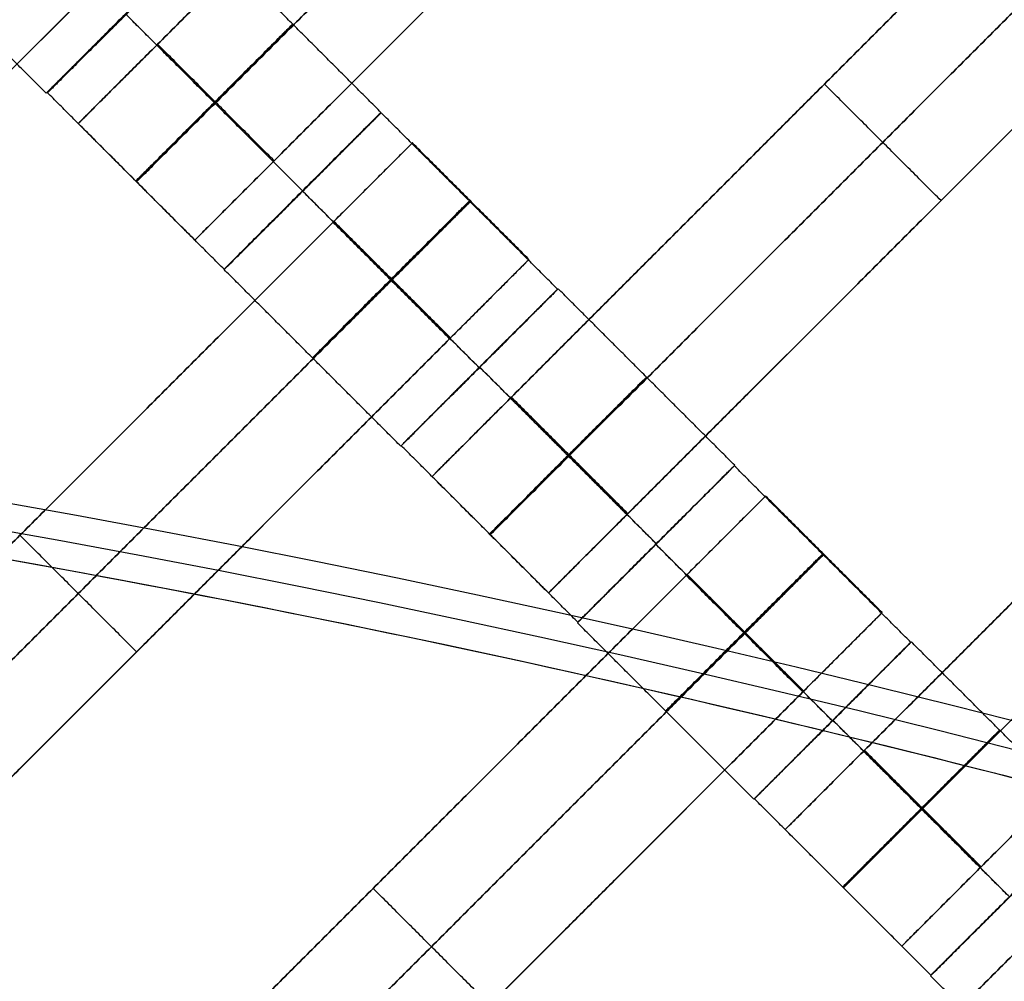
# Model space of a CAD drawing. Units: centimetres. Extents: x -754 to -180, y -149 to 327.
# Drawn here: x -458 to -449, y 146 to 154 of the extents above; entities that cross this region are included whole.
import ezdxf

# ---------------------------------------------------------------- set-up
doc = ezdxf.new("R2010")
doc.units = ezdxf.units.CM
for name, color, linetype, true_color in [('Domyslna', 7, 'Continuous', 0x000000), ('Gumy', 7, 'Continuous', 0xbf0000), ('Mata', 7, 'Continuous', 0x000000), ('Pudlo', 254, 'Continuous', 0xbebebe)]:
    doc.layers.add(name, color=color, linetype=linetype, true_color=true_color)
doc.styles.add('Arial Normalny', font='arial.ttf')
doc.dimstyles.new('TRAMPOL', dxfattribs={"dimscale": 1.1, "dimtxt": 10, "dimasz": 10, "dimexe": 5, "dimexo": 5, "dimgap": 1.1, "dimtad": 1, "dimtoh": 1, "dimdec": 0, "dimzin": 1, "dimdsep": 46, "dimtxsty": 'Arial Normalny', "dimcen": 5, "dimazin": 1, "dimtfac": 1, "dimtdec": 4, "dimtix": 1, "dimtofl": 0, "dimtmove": 1, "dimatfit": 3, "dimfxl": 10, "dimtolj": 1, "dimtzin": 1, "dimarcsym": 0})

# ---------------------------------------------------------------- blocks, each defined once
blk = doc.blocks.new('*D1')
at = {"layer": 'Defpoints', "color": 0}
for p in [(-505.3097, 176.4554), (-552.1661, 1.4614), (-330.3158, 1.4614)]:
    blk.add_point(p, dxfattribs=at)
at = {"layer": 'Domyslna', "color": 0, "lineweight": -2}
for p, q in [((-510.8097, 176.4554), (-557.6661, 176.4554)), ((-552.1661, 165.4554), (-552.1661, 12.4614)), ((-335.8158, 1.4614), (-557.6661, 1.4614))]:
    blk.add_line(p, q, dxfattribs=at)
at = {"layer": 'Domyslna', "color": 0}
for points in [[(-550.3327, 165.4554), (-553.9994, 165.4554), (-552.1661, 176.4554)], [(-553.9994, 12.4614), (-550.3327, 12.4614), (-552.1661, 1.4614)]]:
    blk.add_solid(points, dxfattribs=at)
at = {"layer": 'Domyslna', "color": 0, "insert": (-558.9916, 88.9584), "char_height": 11, "attachment_point": 5, "rotation": 90, "style": 'Arial Normalny'}
blk.add_mtext('\\A1;175', dxfattribs=at)
blk = doc.blocks.new('*D2')
at = {"layer": 'Defpoints', "color": 0}
for p in [(-504.9272, 222.3554), (-504.9272, 176.2641), (-329.742, 0.8876)]:
    blk.add_point(p, dxfattribs=at)
at = {"layer": 'Domyslna', "color": 0, "lineweight": -2}
for p, q in [((-504.9272, 181.7641), (-504.9272, 227.8554)), ((-329.742, 6.3876), (-329.742, 227.8554)), ((-340.742, 222.3554), (-493.9272, 222.3554))]:
    blk.add_line(p, q, dxfattribs=at)
at = {"layer": 'Domyslna', "color": 0}
for points in [[(-493.9272, 224.1887), (-493.9272, 220.5221), (-504.9272, 222.3554)], [(-340.742, 220.5221), (-340.742, 224.1887), (-329.742, 222.3554)]]:
    blk.add_solid(points, dxfattribs=at)
at = {"layer": 'Domyslna', "color": 0, "insert": (-417.3346, 229.1809), "char_height": 11, "attachment_point": 5, "style": 'Arial Normalny'}
blk.add_mtext('\\A1;175', dxfattribs=at)
blk = doc.blocks.new('*D4')
at = {"layer": 'Defpoints', "color": 0}
for p in [(-479.5075, 150.6342), (-537.1877, 92.8441), (-355.3129, 26.6757)]:
    blk.add_point(p, dxfattribs=at)
at = {"layer": 'Domyslna', "color": 0, "lineweight": -2}
for p, q in [((-483.3929, 146.7414), (-541.0731, 88.9514)), ((-420.7787, -23.3436), (-529.4021, 85.0734)), ((-359.1983, 22.7829), (-416.8785, -35.0071))]:
    blk.add_line(p, q, dxfattribs=at)
at = {"layer": 'Domyslna', "color": 0}
for points in [[(-528.107, 86.371), (-530.6973, 83.7758), (-537.1877, 92.8441)], [(-422.0738, -24.6412), (-419.4835, -22.046), (-412.9931, -31.1143)]]:
    blk.add_solid(points, dxfattribs=at)
at = {"layer": 'Domyslna', "color": 0, "insert": (-470.2686, 35.6959), "char_height": 11, "attachment_point": 5, "rotation": 315.05452, "style": 'Arial Normalny'}
blk.add_mtext('\\A1;175', dxfattribs=at)
blk = doc.blocks.new('*D5')
at = {"layer": 'Defpoints', "color": 0}
for p in [(-514.3471, 133.8642), (-389.3129, 112.1481), (-441.0213, 60.2036)]:
    blk.add_point(p, dxfattribs=at)
at = {"layer": 'Domyslna', "color": 0, "lineweight": -2}
for p, q in [((-393.1932, 116.046), (-466.2834, 189.4699)), ((-470.199, 177.8116), (-506.5512, 141.6246)), ((-444.9016, 64.1015), (-518.2273, 137.7621))]:
    blk.add_line(p, q, dxfattribs=at)
at = {"layer": 'Domyslna', "color": 0}
for points in [[(-468.9056, 176.5123), (-471.4924, 179.1109), (-462.4031, 185.572)], [(-507.8446, 142.9239), (-505.2578, 140.3253), (-514.3471, 133.8642)]]:
    blk.add_solid(points, dxfattribs=at)
at = {"layer": 'Domyslna', "color": 0, "insert": (-493.1905, 164.5554), "char_height": 11, "attachment_point": 5, "rotation": 44.86949, "style": 'Arial Normalny'}
blk.add_mtext('\\A1;73', dxfattribs=at)
blk = doc.blocks.new('*D6')
at = {"layer": 'Defpoints', "color": 0}
for p in [(-505.3355, 326.6975), (-739.7708, -149.0807), (-330.012, -149.0807)]:
    blk.add_point(p, dxfattribs=at)
at = {"layer": 'Domyslna', "color": 0, "lineweight": -2}
for p, q in [((-510.8355, 326.6975), (-745.2708, 326.6975)), ((-739.7708, 315.6975), (-739.7708, -138.0807)), ((-335.512, -149.0807), (-745.2708, -149.0807))]:
    blk.add_line(p, q, dxfattribs=at)
at = {"layer": 'Domyslna', "color": 0}
for points in [[(-737.9375, 315.6975), (-741.6041, 315.6975), (-739.7708, 326.6975)], [(-741.6041, -138.0807), (-737.9375, -138.0807), (-739.7708, -149.0807)]]:
    blk.add_solid(points, dxfattribs=at)
at = {"layer": 'Domyslna', "color": 0, "insert": (-746.5743, 88.8084), "char_height": 11, "attachment_point": 5, "rotation": 90, "style": 'Arial Normalny'}
blk.add_mtext('\\A1;475', dxfattribs=at)

msp = doc.modelspace()

# ---------------------------------------------------------------- linework, layer by layer
at = {"layer": 'Domyslna', "color": 6, "lineweight": 50, "true_color": 0xff00ff}
for centre, radius, start, end in [((-505.3355, 1.2268), 325.4707, 0, 90), ((-330.012, 176.4554), 325.5361, 180.020604, 270)]:
    msp.add_arc(centre, radius, start, end, dxfattribs=at)
at = {"layer": 'Domyslna'}
msp.add_arc((-480.0691, 26.414), 149.9996, 46.408338, 90, dxfattribs=at)
at = {"layer": 'Domyslna', "extrusion": (0, 0, -1)}
msp.add_arc((480.0691, 26.414), 124.9999, 90, 133.591662, dxfattribs=at)
at = {"layer": 'Gumy'}
for centre, radius, start, end in [((-480.0691, 26.414, 3.75), 149.7496, 46.503992, 89.904346), ((-480.0691, 26.414, 4), 149.4996, 46.599963, 89.808374)]:
    msp.add_arc(centre, radius, start, end, dxfattribs=at)
at = {"layer": 'Gumy', "extrusion": (-1.03445e-17, -1.45665e-17, -1)}
msp.add_arc((480.0691, 26.414, -4), 125.5, 90.228271, 133.363392, dxfattribs=at)
at = {"layer": 'Gumy', "extrusion": (0, 0, -1)}
for centre, radius, start, end in [((480.0691, 26.414, -3.75), 125.2499, 90.114363, 133.477299), ((355.0677, 151.4183, -3.75), 125.2499, 313.706025, 359.885636), ((355.0677, 151.4183, -4), 125.5, 313.819933, 359.771729)]:
    msp.add_arc(centre, radius, start, end, dxfattribs=at)
at = {"layer": 'Gumy'}
for points, weights in [([(-376.6423, 135.0545), (-420.0862, 176.4136), (-480.0691, 176.4136)], [1, 0.928512845493, 1]), ([(-376.6423, 135.0545, 3.5), (-420.0862, 176.4136, 3.5), (-480.0691, 176.4136, 3.5)], [1, 0.928512845493, 1]), ([(-376.6423, 135.0545, 2), (-420.0862, 176.4136, 2), (-480.0691, 176.4136, 2)], [1, 0.928512845493, 1]), ([(-480.0691, 151.4139), (-430.0833, 151.4139), (-393.8799, 116.9479)], [1, 0.928512845493, 1]), ([(-480.0691, 151.4139, 3.5), (-430.0833, 151.4139, 3.5), (-393.8799, 116.9479, 3.5)], [1, 0.928512845493, 1]), ([(-480.0691, 151.4139, 2), (-430.0833, 151.4139, 2), (-393.8799, 116.9479, 2)], [1, 0.928512845493, 1]), ([(-441.2569, 60.8843), (-480.0676, 97.8325), (-480.0676, 151.4183)], [1, 0.919106673242, 1]), ([(-441.2569, 60.8843, 3.5), (-480.0676, 97.8325, 3.5), (-480.0676, 151.4183, 3.5)], [1, 0.919106673242, 1]), ([(-441.2569, 60.8843, 2), (-480.0676, 97.8325, 2), (-480.0676, 151.4183, 2)], [1, 0.919106673242, 1])]:
    msp.add_rational_spline(points, weights, degree=2, dxfattribs=at)
at = {"layer": 'Mata'}
for p, q in [((-450.356, 160.4586, -3.6028), (-457.4271, 153.3876, -3.6028)), ((-449.3058, 159.4084, -3.6028), (-456.3769, 152.3373, -3.6028)), ((-447.1691, 157.2787, -3.6028), (-454.2401, 150.2077, -3.6028)), ((-446.1188, 156.2285, -3.6028), (-453.1899, 149.1574, -3.6028)), ((-456.5608, 155.3426, -3.6028), (-463.6318, 148.2715, -3.6028)), ((-456.3026, 155.0747, -3.6017), (-457.7163, 153.6609, -3.6017)), ((-456.2903, 155.0782, -3.6005), (-457.704, 153.6645, -3.6005)), ((-443.9871, 154.0967, -3.6028), (-451.0582, 147.0257, -3.6028)), ((-450.7046, 153.7432, -4.6028), (-450.7046, 153.7432, -2.6028)), ((-454.7001, 153.488, -3.6017), (-456.1138, 152.0743, -3.6017)), ((-454.6987, 153.4849, -3.6005), (-456.1124, 152.0712, -3.6005)), ((-454.4169, 153.2129, -3.6028), (-461.488, 146.1418, -3.6028)), ((-442.9369, 153.0465, -3.6028), (-450.0079, 145.9754, -3.6028)), ((-455.4074, 152.7815, -4.6017), (-455.4066, 152.7808, -2.6017)), ((-455.406, 152.7784, -4.6005), (-455.4052, 152.7777, -2.6005)), ((-449.6544, 152.693, -4.6028), (-449.6544, 152.693, -2.6028)), ((-453.3667, 152.1626, -3.6028), (-460.4377, 145.0916, -3.6028)), ((-453.1085, 151.8947, -3.6017), (-454.5222, 150.481, -3.6017)), ((-453.1033, 151.8983, -3.6005), (-454.5171, 150.4846, -3.6005)), ((-453.8158, 151.1882, -4.6017), (-453.815, 151.1875, -2.6017)), ((-453.8106, 151.1918, -4.6005), (-453.8098, 151.1911, -2.6005)), ((-451.5167, 150.3029, -3.6005), (-452.9305, 148.8892, -3.6005)), ((-451.5131, 150.3081, -3.6017), (-452.9269, 148.8944, -3.6017)), ((-451.2349, 150.0309, -3.6028), (-458.306, 142.9598, -3.6028)), ((-457.9524, 149.6773, -4.6028), (-457.9524, 149.6773, -2.6028)), ((-452.224, 149.5965, -4.6005), (-452.2232, 149.5957, -2.6005)), ((-452.2204, 149.6016, -4.6017), (-452.2196, 149.6009, -2.6017)), ((-450.1847, 148.9807, -3.6028), (-457.2558, 141.9096, -3.6028)), ((-449.9265, 148.7127, -3.6017), (-451.3403, 147.299, -3.6017)), ((-449.9214, 148.7163, -3.6005), (-451.3351, 147.3026, -3.6005)), ((-456.9022, 148.6271, -4.6028), (-456.9022, 148.6271, -2.6028)), ((-450.6338, 148.0063, -4.6017), (-450.633, 148.0055, -2.6017)), ((-450.6286, 148.0099, -4.6005), (-450.6278, 148.0091, -2.6005)), ((-448.3348, 147.121, -3.6005), (-449.7485, 145.7072, -3.6005)), ((-448.3312, 147.1261, -3.6017), (-449.7449, 145.7124, -3.6017)), ((-448.0529, 146.8489, -3.6028), (-455.124, 139.7778, -3.6028)), ((-454.7705, 146.4954, -4.6028), (-454.7705, 146.4954, -2.6028))]:
    msp.add_line(p, q, dxfattribs=at)
for points in [[(-451.0707, 159.7439, -4.6028), (-453.8916, 156.9231, -4.6028), (-456.7124, 154.1022, -4.6028)], [(-456.7124, 154.1022, -2.6028), (-453.8916, 156.9231, -2.6028), (-451.0707, 159.7439, -2.6028)], [(-450.5456, 159.2188, -4.6028), (-453.3665, 156.398, -4.6028), (-456.1873, 153.5771, -4.6028)], [(-456.1873, 153.5771, -2.6028), (-453.3665, 156.398, -2.6028), (-450.5456, 159.2188, -2.6028)], [(-450.0205, 158.6937, -4.6028), (-452.8413, 155.8729, -4.6028), (-455.6622, 153.052, -4.6028)], [(-455.6622, 153.052, -2.6028), (-452.8413, 155.8729, -2.6028), (-450.0205, 158.6937, -2.6028)], [(-447.8838, 156.564, -4.6028), (-450.7046, 153.7432, -4.6028), (-453.5254, 150.9223, -4.6028)], [(-453.5254, 150.9223, -2.6028), (-450.7046, 153.7432, -2.6028), (-447.8838, 156.564, -2.6028)], [(-447.3586, 156.0389, -4.6028), (-450.1795, 153.2181, -4.6028), (-453.0003, 150.3972, -4.6028)], [(-453.0003, 150.3972, -2.6028), (-450.1795, 153.2181, -2.6028), (-447.3586, 156.0389, -2.6028)], [(-446.8335, 155.5138, -4.6028), (-449.6544, 152.693, -4.6028), (-452.4752, 149.8721, -4.6028)], [(-452.4752, 149.8721, -2.6028), (-449.6544, 152.693, -2.6028), (-446.8335, 155.5138, -2.6028)], [(-457.7163, 153.6609, -3.6017), (-458.5114, 154.456, -3.6011), (-459.3065, 155.2512, -3.6005)], [(-457.8006, 155.153, -4.6028), (-460.6214, 152.3322, -4.6028), (-463.4423, 149.5113, -4.6028)], [(-463.4423, 149.5113, -2.6028), (-460.6214, 152.3322, -2.6028), (-457.8006, 155.153, -2.6028)], [(-454.7001, 153.488, -3.6017), (-455.4952, 154.2831, -3.6011), (-456.2903, 155.0782, -3.6005)], [(-457.2755, 154.6279, -4.6028), (-460.0963, 151.8071, -4.6028), (-462.9172, 148.9862, -4.6028)], [(-462.9172, 148.9862, -2.6028), (-460.0963, 151.8071, -2.6028), (-457.2755, 154.6279, -2.6028)], [(-455.4074, 152.7815, -4.6017), (-456.2025, 153.5766, -4.6011), (-456.9976, 154.3717, -4.6005)], [(-455.4066, 152.7808, -2.6017), (-456.2017, 153.5759, -2.6011), (-456.9968, 154.371, -2.6005)], [(-455.67, 153.0442, -4.6028), (-456.1951, 153.5693, -4.6028), (-456.7202, 154.0944, -4.6028)], [(-455.67, 153.0442, -2.6028), (-456.1951, 153.5693, -2.6028), (-456.7202, 154.0944, -2.6028)], [(-455.6622, 153.052, -4.6028), (-456.1873, 153.5771, -4.6028), (-456.7124, 154.1022, -4.6028)], [(-455.6622, 153.052, -2.6028), (-456.1873, 153.5771, -2.6028), (-456.7124, 154.1022, -2.6028)], [(-449.6544, 152.693, -4.6028), (-450.1795, 153.2181, -4.6028), (-450.7046, 153.7432, -4.6028)], [(-449.6544, 152.693, -2.6028), (-450.1795, 153.2181, -2.6028), (-450.7046, 153.7432, -2.6028)], [(-456.1138, 152.0743, -3.6017), (-456.9089, 152.8694, -3.6011), (-457.704, 153.6645, -3.6005)], [(-453.1085, 151.8947, -3.6017), (-453.9036, 152.6898, -3.6011), (-454.6987, 153.4849, -3.6005)], [(-456.3769, 152.3373, -3.6028), (-456.902, 152.8624, -3.6028), (-457.4271, 153.3876, -3.6028)], [(-444.7018, 153.3821, -4.6028), (-447.5226, 150.5612, -4.6028), (-450.3435, 147.7404, -4.6028)], [(-450.3435, 147.7404, -2.6028), (-447.5226, 150.5612, -2.6028), (-444.7018, 153.3821, -2.6028)], [(-453.3667, 152.1626, -3.6028), (-453.8918, 152.6877, -3.6028), (-454.4169, 153.2129, -3.6028)], [(-444.1767, 152.8569, -4.6028), (-446.9975, 150.0361, -4.6028), (-449.8184, 147.2153, -4.6028)], [(-449.8184, 147.2153, -2.6028), (-446.9975, 150.0361, -2.6028), (-444.1767, 152.8569, -2.6028)], [(-453.8158, 151.1882, -4.6017), (-454.6109, 151.9833, -4.6011), (-455.406, 152.7784, -4.6005)], [(-453.815, 151.1875, -2.6017), (-454.6101, 151.9826, -2.6011), (-455.4052, 152.7777, -2.6005)], [(-455.1316, 152.4982, -4.6028), (-457.9524, 149.6773, -4.6028), (-460.7733, 146.8565, -4.6028)], [(-460.7733, 146.8565, -2.6028), (-457.9524, 149.6773, -2.6028), (-455.1316, 152.4982, -2.6028)], [(-454.0814, 151.4479, -4.6028), (-454.6065, 151.9731, -4.6028), (-455.1316, 152.4982, -4.6028)], [(-454.0814, 151.4479, -2.6028), (-454.6065, 151.9731, -2.6028), (-455.1316, 152.4982, -2.6028)], [(-454.0774, 151.4519, -4.6028), (-454.6026, 151.977, -4.6028), (-455.1277, 152.5021, -4.6028)], [(-454.0735, 151.4558, -4.6028), (-454.5987, 151.9809, -4.6028), (-455.1238, 152.506, -4.6028)], [(-454.0735, 151.4558, -2.6028), (-454.5987, 151.9809, -2.6028), (-455.1238, 152.506, -2.6028)], [(-443.6515, 152.3318, -4.6028), (-446.4724, 149.511, -4.6028), (-449.2932, 146.6901, -4.6028)], [(-449.2932, 146.6901, -2.6028), (-446.4724, 149.511, -2.6028), (-443.6515, 152.3318, -2.6028)], [(-454.5222, 150.481, -3.6017), (-455.3173, 151.2761, -3.6011), (-456.1124, 152.0712, -3.6005)], [(-454.6065, 151.9731, -4.6028), (-457.4273, 149.1522, -4.6028), (-460.2482, 146.3314, -4.6028)], [(-460.2482, 146.3314, -2.6028), (-457.4273, 149.1522, -2.6028), (-454.6065, 151.9731, -2.6028)], [(-451.5131, 150.3081, -3.6017), (-452.3082, 151.1032, -3.6011), (-453.1033, 151.8983, -3.6005)], [(-454.0814, 151.4479, -4.6028), (-456.9022, 148.6271, -4.6028), (-459.7231, 145.8063, -4.6028)], [(-459.7231, 145.8063, -2.6028), (-456.9022, 148.6271, -2.6028), (-454.0814, 151.4479, -2.6028)], [(-452.2204, 149.6016, -4.6017), (-453.0155, 150.3967, -4.6011), (-453.8106, 151.1918, -4.6005)], [(-452.2196, 149.6009, -2.6017), (-453.0147, 150.396, -2.6011), (-453.8098, 151.1911, -2.6005)], [(-452.483, 149.8643, -4.6028), (-453.0082, 150.3894, -4.6028), (-453.5333, 150.9145, -4.6028)], [(-452.483, 149.8643, -2.6028), (-453.0082, 150.3894, -2.6028), (-453.5333, 150.9145, -2.6028)], [(-452.4752, 149.8721, -4.6028), (-453.0003, 150.3972, -4.6028), (-453.5254, 150.9223, -4.6028)], [(-452.4752, 149.8721, -2.6028), (-453.0003, 150.3972, -2.6028), (-453.5254, 150.9223, -2.6028)], [(-452.9269, 148.8944, -3.6017), (-453.722, 149.6895, -3.6011), (-454.5171, 150.4846, -3.6005)], [(-449.9265, 148.7127, -3.6017), (-450.7216, 149.5078, -3.6011), (-451.5167, 150.3029, -3.6005)], [(-453.1899, 149.1574, -3.6028), (-453.715, 149.6825, -3.6028), (-454.2401, 150.2077, -3.6028)], [(-450.1847, 148.9807, -3.6028), (-450.7098, 149.5058, -3.6028), (-451.2349, 150.0309, -3.6028)], [(-456.9022, 148.6271, -4.6028), (-457.4273, 149.1522, -4.6028), (-457.9524, 149.6773, -4.6028)], [(-456.9022, 148.6271, -2.6028), (-457.4273, 149.1522, -2.6028), (-457.9524, 149.6773, -2.6028)], [(-450.6338, 148.0063, -4.6017), (-451.4289, 148.8014, -4.6011), (-452.224, 149.5965, -4.6005)], [(-450.633, 148.0055, -2.6017), (-451.4281, 148.8006, -2.6011), (-452.2232, 149.5957, -2.6005)], [(-451.9496, 149.3162, -4.6028), (-454.7705, 146.4954, -4.6028), (-457.5913, 143.6745, -4.6028)], [(-457.5913, 143.6745, -2.6028), (-454.7705, 146.4954, -2.6028), (-451.9496, 149.3162, -2.6028)], [(-450.8994, 148.266, -4.6028), (-451.4245, 148.7911, -4.6028), (-451.9496, 149.3162, -4.6028)], [(-450.8994, 148.266, -2.6028), (-451.4245, 148.7911, -2.6028), (-451.9496, 149.3162, -2.6028)], [(-450.8955, 148.2699, -4.6028), (-451.4206, 148.795, -4.6028), (-451.9457, 149.3201, -4.6028)], [(-450.8916, 148.2738, -4.6028), (-451.4167, 148.7989, -4.6028), (-451.9418, 149.324, -4.6028)], [(-450.8916, 148.2738, -2.6028), (-451.4167, 148.7989, -2.6028), (-451.9418, 149.324, -2.6028)], [(-451.3403, 147.299, -3.6017), (-452.1354, 148.0941, -3.6011), (-452.9305, 148.8892, -3.6005)], [(-451.4245, 148.7911, -4.6028), (-454.2453, 145.9702, -4.6028), (-457.0662, 143.1494, -4.6028)], [(-457.0662, 143.1494, -2.6028), (-454.2453, 145.9702, -2.6028), (-451.4245, 148.7911, -2.6028)], [(-448.3312, 147.1261, -3.6017), (-449.1263, 147.9212, -3.6011), (-449.9214, 148.7163, -3.6005)], [(-450.8994, 148.266, -4.6028), (-453.7202, 145.4451, -4.6028), (-456.5411, 142.6243, -4.6028)], [(-456.5411, 142.6243, -2.6028), (-453.7202, 145.4451, -2.6028), (-450.8994, 148.266, -2.6028)], [(-449.0384, 146.4197, -4.6017), (-449.8335, 147.2148, -4.6011), (-450.6286, 148.0099, -4.6005)], [(-449.0376, 146.4189, -2.6017), (-449.8327, 147.214, -2.6011), (-450.6278, 148.0091, -2.6005)], [(-449.3011, 146.6823, -4.6028), (-449.8262, 147.2074, -4.6028), (-450.3513, 147.7325, -4.6028)], [(-449.3011, 146.6823, -2.6028), (-449.8262, 147.2074, -2.6028), (-450.3513, 147.7325, -2.6028)], [(-449.2932, 146.6901, -4.6028), (-449.8184, 147.2153, -4.6028), (-450.3435, 147.7404, -4.6028)], [(-449.2932, 146.6901, -2.6028), (-449.8184, 147.2153, -2.6028), (-450.3435, 147.7404, -2.6028)], [(-449.7449, 145.7124, -3.6017), (-450.54, 146.5075, -3.6011), (-451.3351, 147.3026, -3.6005)], [(-450.0079, 145.9754, -3.6028), (-450.533, 146.5006, -3.6028), (-451.0582, 147.0257, -3.6028)], [(-453.7202, 145.4451, -4.6028), (-454.2453, 145.9702, -4.6028), (-454.7705, 146.4954, -4.6028)], [(-453.7202, 145.4451, -2.6028), (-454.2453, 145.9702, -2.6028), (-454.7705, 146.4954, -2.6028)], [(-457.1744, 144.6469, -3.6017), (-457.9695, 145.442, -3.6011), (-458.7646, 146.2371, -3.6005)], [(-448.7676, 146.1342, -4.6028), (-451.5885, 143.3134, -4.6028), (-454.4093, 140.4925, -4.6028)], [(-454.4093, 140.4925, -2.6028), (-451.5885, 143.3134, -2.6028), (-448.7676, 146.1342, -2.6028)], [(-457.4325, 144.9148, -3.6028), (-457.9577, 145.4399, -3.6028), (-458.4828, 145.965, -3.6028)], [(-448.1583, 144.117, -3.6017), (-448.9534, 144.9121, -3.6011), (-449.7485, 145.7072, -3.6005)]]:
    msp.add_open_spline(points, degree=2, dxfattribs=at)
for points, weights, knots in [([(-457.0099, 154.3682, -4.6017), (-457.7167, 153.6613, -4.6017), (-457.7163, 153.6609, -3.6017), (-457.7159, 153.6606, -2.6017), (-457.0091, 154.3674, -2.6017), (-456.3022, 155.0743, -2.6017), (-456.3026, 155.0747, -3.6017), (-456.303, 155.0751, -4.6017), (-457.0099, 154.3682, -4.6017)], [1, 0.707106781187, 1, 0.707106781187, 1, 0.707106781187, 1, 0.707106781187, 1], [-62.831863, -62.831863, -62.831863, -47.123897, -47.123897, -31.415931, -31.415931, -15.707966, -15.707966, 0, 0, 0]), ([(-456.9976, 154.3717, -4.6005), (-457.7044, 153.6649, -4.6005), (-457.704, 153.6645, -3.6005), (-457.7036, 153.6641, -2.6005), (-456.9968, 154.371, -2.6005), (-456.2899, 155.0778, -2.6005), (-456.2903, 155.0782, -3.6005), (-456.2907, 155.0786, -4.6005), (-456.9976, 154.3717, -4.6005)], [1, 0.707106781187, 1, 0.707106781187, 1, 0.707106781187, 1, 0.707106781187, 1], [-62.831863, -62.831863, -62.831863, -47.123897, -47.123897, -31.415931, -31.415931, -15.707966, -15.707966, 0, 0, 0]), ([(-456.2025, 153.5766, -4.6011), (-456.9093, 152.8698, -4.6011), (-456.9089, 152.8694, -3.6011), (-456.9085, 152.869, -2.6011), (-456.2017, 153.5759, -2.6011), (-455.4948, 154.2827, -2.6011), (-455.4952, 154.2831, -3.6011), (-455.4956, 154.2835, -4.6011), (-456.2025, 153.5766, -4.6011)], [1, 0.707106781187, 1, 0.707106781187, 1, 0.707106781187, 1, 0.707106781187, 1], [-62.831863, -62.831863, -62.831863, -47.123897, -47.123897, -31.415931, -31.415931, -15.707966, -15.707966, 0, 0, 0]), ([(-456.7124, 154.1022, -4.6028), (-456.7163, 154.0983, -4.6028), (-456.7202, 154.0944, -4.6028), (-457.4271, 153.3876, -4.6028), (-457.4271, 153.3876, -3.6028), (-457.4271, 153.3876, -2.6028), (-456.7202, 154.0944, -2.6028), (-456.7163, 154.0983, -2.6028), (-456.7124, 154.1022, -2.6028)], [0.99545943481, 0.997711841715, 1, 0.707106781187, 1, 0.707106781187, 1, 0.997711841715, 0.99545943481], [-143.013703, -143.013703, -143.013703, -142.890984, -142.890984, -127.183017, -127.183017, -111.475049, -111.475049, -111.352334, -111.352334, -111.352334]), ([(-456.1873, 153.5771, -4.6028), (-456.1912, 153.5732, -4.6028), (-456.1951, 153.5693, -4.6028), (-456.902, 152.8624, -4.6028), (-456.902, 152.8624, -3.6028), (-456.902, 152.8624, -2.6028), (-456.1951, 153.5693, -2.6028), (-456.1912, 153.5732, -2.6028), (-456.1873, 153.5771, -2.6028)], [0.99545943481, 0.997711841715, 1, 0.707106781187, 1, 0.707106781187, 1, 0.997711841715, 0.99545943481], [-143.013703, -143.013703, -143.013703, -142.890984, -142.890984, -127.183017, -127.183017, -111.475049, -111.475049, -111.352334, -111.352334, -111.352334]), ([(-455.4074, 152.7815, -4.6017), (-456.1142, 152.0747, -4.6017), (-456.1138, 152.0743, -3.6017), (-456.1134, 152.0739, -2.6017), (-455.4066, 152.7808, -2.6017), (-454.6997, 153.4876, -2.6017), (-454.7001, 153.488, -3.6017), (-454.7005, 153.4884, -4.6017), (-455.4074, 152.7815, -4.6017)], [1, 0.707106781187, 1, 0.707106781187, 1, 0.707106781187, 1, 0.707106781187, 1], [-62.831863, -62.831863, -62.831863, -47.123897, -47.123897, -31.415931, -31.415931, -15.707966, -15.707966, 0, 0, 0]), ([(-455.406, 152.7784, -4.6005), (-456.1128, 152.0716, -4.6005), (-456.1124, 152.0712, -3.6005), (-456.112, 152.0708, -2.6005), (-455.4052, 152.7777, -2.6005), (-454.6983, 153.4845, -2.6005), (-454.6987, 153.4849, -3.6005), (-454.6991, 153.4853, -4.6005), (-455.406, 152.7784, -4.6005)], [1, 0.707106781187, 1, 0.707106781187, 1, 0.707106781187, 1, 0.707106781187, 1], [-62.831863, -62.831863, -62.831863, -47.123897, -47.123897, -31.415931, -31.415931, -15.707966, -15.707966, 0, 0, 0]), ([(-455.1316, 152.4982, -2.6028), (-455.1277, 152.5021, -2.6028), (-455.1238, 152.506, -2.6028), (-454.4169, 153.2129, -2.6028), (-454.4169, 153.2129, -3.6028), (-454.4169, 153.2129, -4.6028), (-455.1238, 152.506, -4.6028)], [0.99545943481, 0.997711841715, 1, 0.707106781187, 1, 0.707106781187, 1], [-31.53865, -31.53865, -31.53865, -31.415935, -31.415935, -15.707968, -15.707968, 0, 0, 0]), ([(-455.6622, 153.052, -4.6028), (-455.6661, 153.0481, -4.6028), (-455.67, 153.0442, -4.6028), (-456.3769, 152.3373, -4.6028), (-456.3769, 152.3373, -3.6028), (-456.3769, 152.3373, -2.6028), (-455.67, 153.0442, -2.6028), (-455.6661, 153.0481, -2.6028), (-455.6622, 153.052, -2.6028)], [0.99545943481, 0.997711841715, 1, 0.707106781187, 1, 0.707106781187, 1, 0.997711841715, 0.99545943481], [-143.013703, -143.013703, -143.013703, -142.890984, -142.890984, -127.183017, -127.183017, -111.475049, -111.475049, -111.352334, -111.352334, -111.352334]), ([(-454.6109, 151.9833, -4.6011), (-455.3177, 151.2765, -4.6011), (-455.3173, 151.2761, -3.6011), (-455.3169, 151.2757, -2.6011), (-454.6101, 151.9826, -2.6011), (-453.9032, 152.6894, -2.6011), (-453.9036, 152.6898, -3.6011), (-453.904, 152.6902, -4.6011), (-454.6109, 151.9833, -4.6011)], [1, 0.707106781187, 1, 0.707106781187, 1, 0.707106781187, 1, 0.707106781187, 1], [-62.831863, -62.831863, -62.831863, -47.123897, -47.123897, -31.415931, -31.415931, -15.707966, -15.707966, 0, 0, 0]), ([(-454.6065, 151.9731, -2.6028), (-454.6026, 151.977, -2.6028), (-454.5987, 151.9809, -2.6028), (-453.8918, 152.6877, -2.6028), (-453.8918, 152.6877, -3.6028), (-453.8918, 152.6877, -4.6028), (-454.5987, 151.9809, -4.6028)], [0.99545943481, 0.997711841715, 1, 0.707106781187, 1, 0.707106781187, 1], [-31.53865, -31.53865, -31.53865, -31.415935, -31.415935, -15.707968, -15.707968, 0, 0, 0]), ([(-454.0814, 151.4479, -2.6028), (-454.0775, 151.4519, -2.6028), (-454.0735, 151.4558, -2.6028), (-453.3667, 152.1626, -2.6028), (-453.3667, 152.1626, -3.6028), (-453.3667, 152.1626, -4.6028), (-454.0735, 151.4558, -4.6028)], [0.99545943481, 0.997711841715, 1, 0.707106781187, 1, 0.707106781187, 1], [-31.53865, -31.53865, -31.53865, -31.415935, -31.415935, -15.707968, -15.707968, 0, 0, 0]), ([(-453.8158, 151.1882, -4.6017), (-454.5226, 150.4814, -4.6017), (-454.5222, 150.481, -3.6017), (-454.5218, 150.4806, -2.6017), (-453.815, 151.1875, -2.6017), (-453.1081, 151.8943, -2.6017), (-453.1085, 151.8947, -3.6017), (-453.1089, 151.8951, -4.6017), (-453.8158, 151.1882, -4.6017)], [1, 0.707106781187, 1, 0.707106781187, 1, 0.707106781187, 1, 0.707106781187, 1], [-62.831863, -62.831863, -62.831863, -47.123897, -47.123897, -31.415931, -31.415931, -15.707966, -15.707966, 0, 0, 0]), ([(-453.8106, 151.1918, -4.6005), (-454.5175, 150.485, -4.6005), (-454.5171, 150.4846, -3.6005), (-454.5167, 150.4842, -2.6005), (-453.8098, 151.1911, -2.6005), (-453.103, 151.8979, -2.6005), (-453.1033, 151.8983, -3.6005), (-453.1037, 151.8987, -4.6005), (-453.8106, 151.1918, -4.6005)], [1, 0.707106781187, 1, 0.707106781187, 1, 0.707106781187, 1, 0.707106781187, 1], [-62.831863, -62.831863, -62.831863, -47.123897, -47.123897, -31.415931, -31.415931, -15.707966, -15.707966, 0, 0, 0]), ([(-453.0155, 150.3967, -4.6011), (-453.7224, 149.6899, -4.6011), (-453.722, 149.6895, -3.6011), (-453.7216, 149.6891, -2.6011), (-453.0147, 150.396, -2.6011), (-452.3079, 151.1028, -2.6011), (-452.3082, 151.1032, -3.6011), (-452.3086, 151.1036, -4.6011), (-453.0155, 150.3967, -4.6011)], [1, 0.707106781187, 1, 0.707106781187, 1, 0.707106781187, 1, 0.707106781187, 1], [-62.831863, -62.831863, -62.831863, -47.123897, -47.123897, -31.415931, -31.415931, -15.707966, -15.707966, 0, 0, 0]), ([(-453.5254, 150.9223, -4.6028), (-453.5294, 150.9184, -4.6028), (-453.5333, 150.9145, -4.6028), (-454.2401, 150.2077, -4.6028), (-454.2401, 150.2077, -3.6028), (-454.2401, 150.2077, -2.6028), (-453.5333, 150.9145, -2.6028), (-453.5294, 150.9184, -2.6028), (-453.5254, 150.9223, -2.6028)], [0.99545943481, 0.997711841715, 1, 0.707106781187, 1, 0.707106781187, 1, 0.997711841715, 0.99545943481], [-143.013703, -143.013703, -143.013703, -142.890984, -142.890984, -127.183017, -127.183017, -111.475049, -111.475049, -111.352334, -111.352334, -111.352334]), ([(-453.0003, 150.3972, -4.6028), (-453.0042, 150.3933, -4.6028), (-453.0082, 150.3894, -4.6028), (-453.715, 149.6825, -4.6028), (-453.715, 149.6825, -3.6028), (-453.715, 149.6825, -2.6028), (-453.0082, 150.3894, -2.6028), (-453.0042, 150.3933, -2.6028), (-453.0003, 150.3972, -2.6028)], [0.99545943481, 0.997711841715, 1, 0.707106781187, 1, 0.707106781187, 1, 0.997711841715, 0.99545943481], [-143.013703, -143.013703, -143.013703, -142.890984, -142.890984, -127.183017, -127.183017, -111.475049, -111.475049, -111.352334, -111.352334, -111.352334]), ([(-452.224, 149.5965, -4.6005), (-452.9308, 148.8896, -4.6005), (-452.9305, 148.8892, -3.6005), (-452.9301, 148.8888, -2.6005), (-452.2232, 149.5957, -2.6005), (-451.5164, 150.3025, -2.6005), (-451.5167, 150.3029, -3.6005), (-451.5171, 150.3033, -4.6005), (-452.224, 149.5965, -4.6005)], [1, 0.707106781187, 1, 0.707106781187, 1, 0.707106781187, 1, 0.707106781187, 1], [-62.831863, -62.831863, -62.831863, -47.123897, -47.123897, -31.415931, -31.415931, -15.707966, -15.707966, 0, 0, 0]), ([(-452.2204, 149.6016, -4.6017), (-452.9272, 148.8948, -4.6017), (-452.9269, 148.8944, -3.6017), (-452.9265, 148.894, -2.6017), (-452.2196, 149.6009, -2.6017), (-451.5128, 150.3077, -2.6017), (-451.5131, 150.3081, -3.6017), (-451.5135, 150.3085, -4.6017), (-452.2204, 149.6016, -4.6017)], [1, 0.707106781187, 1, 0.707106781187, 1, 0.707106781187, 1, 0.707106781187, 1], [-62.831863, -62.831863, -62.831863, -47.123897, -47.123897, -31.415931, -31.415931, -15.707966, -15.707966, 0, 0, 0]), ([(-451.9496, 149.3162, -2.6028), (-451.9457, 149.3201, -2.6028), (-451.9418, 149.324, -2.6028), (-451.2349, 150.0309, -2.6028), (-451.2349, 150.0309, -3.6028), (-451.2349, 150.0309, -4.6028), (-451.9418, 149.324, -4.6028)], [0.99545943481, 0.997711841715, 1, 0.707106781187, 1, 0.707106781187, 1], [-31.53865, -31.53865, -31.53865, -31.415935, -31.415935, -15.707968, -15.707968, 0, 0, 0]), ([(-452.4752, 149.8721, -4.6028), (-452.4791, 149.8682, -4.6028), (-452.483, 149.8643, -4.6028), (-453.1899, 149.1574, -4.6028), (-453.1899, 149.1574, -3.6028), (-453.1899, 149.1574, -2.6028), (-452.483, 149.8643, -2.6028), (-452.4791, 149.8682, -2.6028), (-452.4752, 149.8721, -2.6028)], [0.99545943481, 0.997711841715, 1, 0.707106781187, 1, 0.707106781187, 1, 0.997711841715, 0.99545943481], [-143.013703, -143.013703, -143.013703, -142.890984, -142.890984, -127.183017, -127.183017, -111.475049, -111.475049, -111.352334, -111.352334, -111.352334]), ([(-451.4289, 148.8014, -4.6011), (-452.1357, 148.0945, -4.6011), (-452.1354, 148.0941, -3.6011), (-452.135, 148.0937, -2.6011), (-451.4281, 148.8006, -2.6011), (-450.7212, 149.5074, -2.6011), (-450.7216, 149.5078, -3.6011), (-450.722, 149.5082, -4.6011), (-451.4289, 148.8014, -4.6011)], [1, 0.707106781187, 1, 0.707106781187, 1, 0.707106781187, 1, 0.707106781187, 1], [-62.831863, -62.831863, -62.831863, -47.123897, -47.123897, -31.415931, -31.415931, -15.707966, -15.707966, 0, 0, 0]), ([(-451.4245, 148.7911, -2.6028), (-451.4206, 148.795, -2.6028), (-451.4167, 148.7989, -2.6028), (-450.7098, 149.5058, -2.6028), (-450.7098, 149.5058, -3.6028), (-450.7098, 149.5058, -4.6028), (-451.4167, 148.7989, -4.6028)], [0.99545943481, 0.997711841715, 1, 0.707106781187, 1, 0.707106781187, 1], [-31.53865, -31.53865, -31.53865, -31.415935, -31.415935, -15.707968, -15.707968, 0, 0, 0]), ([(-450.8994, 148.266, -2.6028), (-450.8955, 148.2699, -2.6028), (-450.8916, 148.2738, -2.6028), (-450.1847, 148.9807, -2.6028), (-450.1847, 148.9807, -3.6028), (-450.1847, 148.9807, -4.6028), (-450.8916, 148.2738, -4.6028)], [0.99545943481, 0.997711841715, 1, 0.707106781187, 1, 0.707106781187, 1], [-31.53865, -31.53865, -31.53865, -31.415935, -31.415935, -15.707968, -15.707968, 0, 0, 0]), ([(-450.6338, 148.0063, -4.6017), (-451.3406, 147.2994, -4.6017), (-451.3403, 147.299, -3.6017), (-451.3399, 147.2986, -2.6017), (-450.633, 148.0055, -2.6017), (-449.9261, 148.7123, -2.6017), (-449.9265, 148.7127, -3.6017), (-449.9269, 148.7131, -4.6017), (-450.6338, 148.0063, -4.6017)], [1, 0.707106781187, 1, 0.707106781187, 1, 0.707106781187, 1, 0.707106781187, 1], [-62.831863, -62.831863, -62.831863, -47.123897, -47.123897, -31.415931, -31.415931, -15.707966, -15.707966, 0, 0, 0]), ([(-450.6286, 148.0099, -4.6005), (-451.3355, 147.303, -4.6005), (-451.3351, 147.3026, -3.6005), (-451.3347, 147.3022, -2.6005), (-450.6278, 148.0091, -2.6005), (-449.921, 148.7159, -2.6005), (-449.9214, 148.7163, -3.6005), (-449.9218, 148.7167, -4.6005), (-450.6286, 148.0099, -4.6005)], [1, 0.707106781187, 1, 0.707106781187, 1, 0.707106781187, 1, 0.707106781187, 1], [-62.831863, -62.831863, -62.831863, -47.123897, -47.123897, -31.415931, -31.415931, -15.707966, -15.707966, 0, 0, 0]), ([(-449.8335, 147.2148, -4.6011), (-450.5404, 146.5079, -4.6011), (-450.54, 146.5075, -3.6011), (-450.5396, 146.5071, -2.6011), (-449.8327, 147.214, -2.6011), (-449.1259, 147.9208, -2.6011), (-449.1263, 147.9212, -3.6011), (-449.1267, 147.9216, -4.6011), (-449.8335, 147.2148, -4.6011)], [1, 0.707106781187, 1, 0.707106781187, 1, 0.707106781187, 1, 0.707106781187, 1], [-62.831863, -62.831863, -62.831863, -47.123897, -47.123897, -31.415931, -31.415931, -15.707966, -15.707966, 0, 0, 0]), ([(-450.3435, 147.7404, -4.6028), (-450.3474, 147.7365, -4.6028), (-450.3513, 147.7325, -4.6028), (-451.0582, 147.0257, -4.6028), (-451.0582, 147.0257, -3.6028), (-451.0582, 147.0257, -2.6028), (-450.3513, 147.7325, -2.6028), (-450.3474, 147.7365, -2.6028), (-450.3435, 147.7404, -2.6028)], [0.99545943481, 0.997711841715, 1, 0.707106781187, 1, 0.707106781187, 1, 0.997711841715, 0.99545943481], [-143.013703, -143.013703, -143.013703, -142.890984, -142.890984, -127.183017, -127.183017, -111.475049, -111.475049, -111.352334, -111.352334, -111.352334]), ([(-449.8184, 147.2153, -4.6028), (-449.8223, 147.2113, -4.6028), (-449.8262, 147.2074, -4.6028), (-450.533, 146.5006, -4.6028), (-450.533, 146.5006, -3.6028), (-450.533, 146.5006, -2.6028), (-449.8262, 147.2074, -2.6028), (-449.8223, 147.2113, -2.6028), (-449.8184, 147.2153, -2.6028)], [0.99545943481, 0.997711841715, 1, 0.707106781187, 1, 0.707106781187, 1, 0.997711841715, 0.99545943481], [-143.013703, -143.013703, -143.013703, -142.890984, -142.890984, -127.183017, -127.183017, -111.475049, -111.475049, -111.352334, -111.352334, -111.352334]), ([(-449.042, 146.4145, -4.6005), (-449.7489, 145.7076, -4.6005), (-449.7485, 145.7072, -3.6005), (-449.7481, 145.7068, -2.6005), (-449.0412, 146.4137, -2.6005), (-448.3344, 147.1206, -2.6005), (-448.3348, 147.121, -3.6005), (-448.3351, 147.1213, -4.6005), (-449.042, 146.4145, -4.6005)], [1, 0.707106781187, 1, 0.707106781187, 1, 0.707106781187, 1, 0.707106781187, 1], [-62.831863, -62.831863, -62.831863, -47.123897, -47.123897, -31.415931, -31.415931, -15.707966, -15.707966, 0, 0, 0]), ([(-449.0384, 146.4197, -4.6017), (-449.7453, 145.7128, -4.6017), (-449.7449, 145.7124, -3.6017), (-449.7445, 145.712, -2.6017), (-449.0376, 146.4189, -2.6017), (-448.3308, 147.1257, -2.6017), (-448.3312, 147.1261, -3.6017), (-448.3315, 147.1265, -4.6017), (-449.0384, 146.4197, -4.6017)], [1, 0.707106781187, 1, 0.707106781187, 1, 0.707106781187, 1, 0.707106781187, 1], [-62.831863, -62.831863, -62.831863, -47.123897, -47.123897, -31.415931, -31.415931, -15.707966, -15.707966, 0, 0, 0]), ([(-449.2932, 146.6901, -4.6028), (-449.2971, 146.6862, -4.6028), (-449.3011, 146.6823, -4.6028), (-450.0079, 145.9754, -4.6028), (-450.0079, 145.9754, -3.6028), (-450.0079, 145.9754, -2.6028), (-449.3011, 146.6823, -2.6028), (-449.2971, 146.6862, -2.6028), (-449.2932, 146.6901, -2.6028)], [0.99545943481, 0.997711841715, 1, 0.707106781187, 1, 0.707106781187, 1, 0.997711841715, 0.99545943481], [-143.013703, -143.013703, -143.013703, -142.890984, -142.890984, -127.183017, -127.183017, -111.475049, -111.475049, -111.352334, -111.352334, -111.352334])]:
    msp.add_rational_spline(points, weights, degree=2, knots=knots, dxfattribs=at)
for points in [[(-455.1238, 152.506, -4.6028), (-455.1277, 152.5021, -4.6028), (-455.1316, 152.4982, -4.6028)], [(-454.5987, 151.9809, -4.6028), (-454.6026, 151.977, -4.6028), (-454.6065, 151.9731, -4.6028)], [(-454.0735, 151.4558, -4.6028), (-454.0775, 151.4519, -4.6028), (-454.0814, 151.4479, -4.6028)], [(-451.9418, 149.324, -4.6028), (-451.9457, 149.3201, -4.6028), (-451.9496, 149.3162, -4.6028)], [(-451.4167, 148.7989, -4.6028), (-451.4206, 148.795, -4.6028), (-451.4245, 148.7911, -4.6028)], [(-450.8916, 148.2738, -4.6028), (-450.8955, 148.2699, -4.6028), (-450.8994, 148.266, -4.6028)]]:
    msp.add_rational_spline(points, [1, 0.997711841715, 0.99545943481], degree=2, dxfattribs=at)
at = {"layer": 'Pudlo'}
for points, knots in [([(-330.0678, 25.7648, -36.1264), (-329.8618, 88.2192, -36.1264), (-374.008, 132.3972, -36.1264), (-418.1543, 176.5752, -36.1264), (-480.6088, 176.414, -36.1264)], [49.90524, 49.90524, 49.90524, 168.277614, 168.277614, 286.649987, 286.649987, 286.649987]), ([(-330.0678, 25.7648, -0.1264), (-329.8618, 88.2192, -0.1264), (-374.008, 132.3972, -0.1264), (-418.1543, 176.5752, -0.1264), (-480.6088, 176.414, -0.1264)], [49.90524, 49.90524, 49.90524, 168.277614, 168.277614, 286.649987, 286.649987, 286.649987]), ([(-330.0678, 25.7648, -18.1264), (-329.8618, 88.2192, -18.1264), (-374.008, 132.3972, -18.1264), (-418.1543, 176.5752, -18.1264), (-480.6088, 176.414, -18.1264)], [49.90524, 49.90524, 49.90524, 168.277614, 168.277614, 286.649987, 286.649987, 286.649987]), ([(-505.3355, 151.1272, -36.1264), (-505.6954, 89.2683, -36.1264), (-461.5491, 45.0903, -36.1264), (-417.4028, 0.9123, -36.1264), (-355.3359, 1.1276, -36.1264)], [-236.744747, -236.744747, -236.744747, -118.372373, -118.372373, 0, 0, 0]), ([(-505.3355, 151.1272, -0.1264), (-505.6954, 89.2683, -0.1264), (-461.5491, 45.0903, -0.1264), (-417.4028, 0.9123, -0.1264), (-355.3359, 1.1276, -0.1264)], [-236.744747, -236.744747, -236.744747, -118.372373, -118.372373, 0, 0, 0]), ([(-505.3355, 151.1272, -18.1264), (-505.6954, 89.2683, -18.1264), (-461.5491, 45.0903, -18.1264), (-417.4028, 0.9123, -18.1264), (-355.3359, 1.1276, -18.1264)], [-236.744747, -236.744747, -236.744747, -118.372373, -118.372373, 0, 0, 0])]:
    msp.add_rational_spline(points, [1, 0.923315874827, 1, 0.923315874827, 1], degree=2, knots=knots, dxfattribs=at)

# ---------------------------------------------------------------- dimensions: what is measured, and where the dimension line sits
at = {"layer": 'Domyslna', "color": 6, "true_color": 0xff00ff}
dim = msp.add_linear_dim(base=(-739.7708, -149.0807), p1=(-505.3355, 326.6975), p2=(-330.012, -149.0807), angle=90, text='475', dimstyle='TRAMPOL', override={"dimscale": 1.1, "dimtxt": 10, "dimasz": 10, "dimexe": 5, "dimexo": 5, "dimgap": 1.1, "dimtad": 1, "dimtih": 0, "dimtoh": 0, "dimdec": 0, "dimzin": 1, "dimtxsty": 'Arial Normalny', "dimsah": 0, "dimcen": 5, "dimadec": 2, "dimazin": 1, "dimtix": 0, "dimtmove": 0, "dimfxl": 10, "dimtzin": 1}, dxfattribs=at)
dim.commit()
dim.dimension.update_dxf_attribs({"geometry": '*D6', "text_midpoint": (-746.5743, 88.8084)})
at = {"layer": 'Domyslna'}
dim = msp.add_linear_dim(base=(-504.9272, 222.3554), p1=(-329.742, 0.8876), p2=(-504.9272, 176.2641), dimstyle='TRAMPOL', override={"dimscale": 1.1, "dimtxt": 10, "dimasz": 10, "dimexe": 5, "dimexo": 5, "dimgap": 1.1, "dimtad": 1, "dimtih": 0, "dimtoh": 0, "dimdec": 0, "dimzin": 1, "dimtxsty": 'Arial Normalny', "dimsah": 0, "dimcen": 5, "dimadec": 2, "dimazin": 1, "dimtix": 0, "dimtmove": 0, "dimfxl": 10, "dimtzin": 1}, dxfattribs=at)
dim.commit()
dim.dimension.update_dxf_attribs({"geometry": '*D2', "text_midpoint": (-417.3346, 229.1809)})
for base, p1, p2, angle, picture, middle in [((-514.3471, 133.8642, 43.8743), (-389.3129, 112.1481, 43.8743), (-441.0213, 60.2036, 43.8743), 44.86949, '*D5', (-493.1905, 164.5554, 43.8743)), ((-552.1661, 1.4614), (-505.3097, 176.4554), (-330.3158, 1.4614), 90, '*D1', (-558.9916, 88.9584)), ((-537.1877, 92.8441), (-355.3129, 26.6757), (-479.5075, 150.6342), 315.05452, '*D4', (-470.2686, 35.6959))]:
    dim = msp.add_linear_dim(base=base, p1=p1, p2=p2, angle=angle, dimstyle='TRAMPOL', override={"dimscale": 1.1, "dimtxt": 10, "dimasz": 10, "dimexe": 5, "dimexo": 5, "dimgap": 1.1, "dimtad": 1, "dimtih": 0, "dimtoh": 0, "dimdec": 0, "dimzin": 1, "dimtxsty": 'Arial Normalny', "dimsah": 0, "dimcen": 5, "dimadec": 2, "dimazin": 1, "dimtix": 0, "dimtmove": 0, "dimfxl": 10, "dimtzin": 1}, dxfattribs=at)
    dim.commit()
    dim.dimension.update_dxf_attribs({"geometry": picture, "text_midpoint": middle})

doc.saveas('drawing.dxf')
